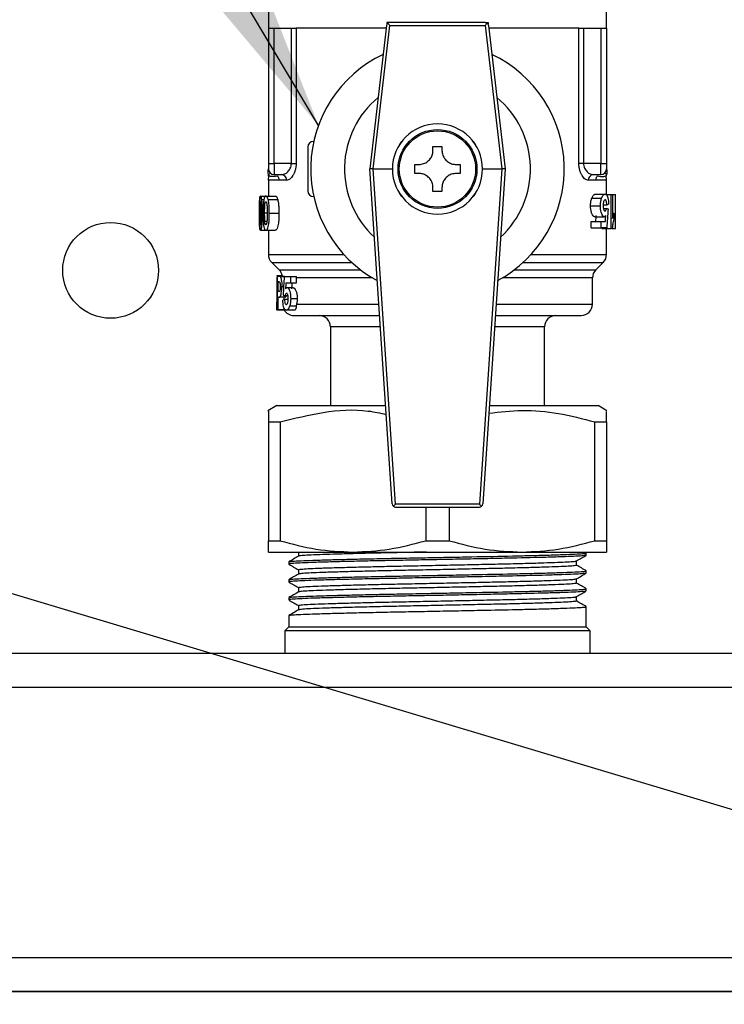
# Model space of a CAD drawing. Units: millimetres. Extents: x 10 to 416, y 10 to 287.
# Drawn here: x 347 to 360, y 230 to 248 of the extents above; entities that cross this region are included whole.
import ezdxf

# ---------------------------------------------------------------- set-up
doc = ezdxf.new("R2010")
doc.units = ezdxf.units.MM
doc.dimstyles.new('SLDDIMSTYLE1', dxfattribs={"dimtxt": 0.18, "dimasz": 3.556, "dimexe": 0, "dimexo": 0.0625, "dimgap": 0, "dimtad": 0, "dimtih": 1, "dimtoh": 1, "dimdec": 0, "dimrnd": 1e-09, "dimzin": 0, "dimdsep": 46, "dimtxsty": 'Standard', "dimsah": 1, "dimcen": 0.09, "dimadec": 0, "dimazin": 0, "dimtfac": 3.556, "dimtdec": 0, "dimtofl": 0, "dimtmove": 0, "dimatfit": 3, "dimfxl": 1, "dimfrac": 2, "dimtolj": 1, "dimtzin": 0, "dimarcsym": 0})

msp = doc.modelspace()

# ---------------------------------------------------------------- linework, layer by layer
at = {"color": 7, "linetype": 'Continuous', "lineweight": 25}
for p, q in [((351.5836, 248.0003), (351.5836, 247.7003)), ((357.5836, 247.7003), (357.5836, 248.0003)), ((351.5836, 247.7003), (351.5836, 245.3003)), ((351.5836, 247.7003), (351.6836, 247.7003)), ((351.6836, 245.3003), (351.6836, 247.7003)), ((351.6836, 247.7003), (351.9913, 247.7003)), ((351.9913, 245.3003), (351.9913, 247.7003)), ((351.9913, 247.7003), (352.0749, 247.7003)), ((352.0749, 247.7003), (352.0749, 245.3003)), ((353.6719, 247.7003), (352.0749, 247.7003)), ((353.6775, 247.7472), (353.3836, 245.2004)), ((353.4429, 245.2003), (353.7371, 247.7497)), ((353.6836, 247.8003), (353.6836, 247.7676)), ((353.7371, 247.8003), (353.6836, 247.8003)), ((355.4301, 247.8003), (353.7371, 247.8003)), ((353.7371, 247.7497), (355.4301, 247.7497)), ((355.4301, 247.8003), (355.4836, 247.8003)), ((355.4301, 247.7497), (355.7243, 245.2003)), ((355.4836, 247.8003), (355.4836, 247.7676)), ((355.4898, 247.7472), (355.7836, 245.2004)), ((357.0923, 247.7003), (355.4952, 247.7003)), ((357.0923, 245.3003), (357.0923, 247.7003)), ((357.0923, 247.7003), (357.1759, 247.7003)), ((357.1759, 247.7003), (357.1759, 245.3003)), ((357.1759, 247.7003), (357.4836, 247.7003)), ((357.4836, 247.7003), (357.4836, 245.3003)), ((357.4836, 247.7003), (357.5836, 247.7003)), ((357.5836, 247.7003), (357.5836, 245.3003)), ((352.2836, 245.5903), (352.2836, 244.8103)), ((352.3836, 245.6903), (352.3876, 245.6903)), ((353.9136, 245.6375), (353.951, 245.69)), ((354.5036, 245.6003), (354.6636, 245.6003)), ((354.5036, 245.5303), (354.5036, 245.6003)), ((354.6636, 245.6003), (354.6636, 245.5303)), ((355.2163, 245.69), (355.2536, 245.6375)), ((351.5836, 245.3003), (351.6836, 245.3003)), ((351.5836, 245.3003), (351.5836, 245.2003)), ((351.9913, 245.3003), (351.6836, 245.3003)), ((351.6836, 245.3003), (351.6836, 245.1003)), ((351.9913, 245.3003), (352.0749, 245.3003)), ((354.1836, 245.2803), (354.2536, 245.2803)), ((354.9136, 245.2803), (354.9836, 245.2803)), ((357.1759, 245.3003), (357.0923, 245.3003)), ((357.4836, 245.3003), (357.1759, 245.3003)), ((357.4836, 245.1003), (357.4836, 245.3003)), ((357.4836, 245.3003), (357.5836, 245.3003)), ((357.5836, 245.3003), (357.5836, 245.2003)), ((351.6836, 245.1003), (351.8178, 245.1003)), ((353.3836, 245.2004), (353.3836, 245.2003)), ((353.7799, 239.2564), (353.3836, 245.2003)), ((353.4431, 245.2003), (353.4429, 245.2003)), ((353.8398, 239.251), (353.4431, 245.2003)), ((353.4431, 245.2003), (353.7836, 245.2003)), ((354.2536, 245.1203), (354.1836, 245.1203)), ((354.9836, 245.1203), (354.9136, 245.1203)), ((355.7241, 245.2003), (355.3275, 239.251)), ((355.3836, 245.2003), (355.7241, 245.2003)), ((355.7836, 245.2003), (355.3874, 239.2564)), ((355.7243, 245.2003), (355.7241, 245.2003)), ((355.7836, 245.2003), (355.7836, 245.2004)), ((357.3495, 245.1003), (357.4836, 245.1003)), ((351.5836, 245.0003), (351.5836, 244.7192)), ((351.7772, 245.0003), (351.5836, 245.0003)), ((351.907, 245.0003), (351.7772, 245.0003)), ((354.5036, 244.8003), (354.5036, 244.8703)), ((354.6636, 244.8703), (354.6636, 244.8003)), ((357.3901, 245.0003), (357.2603, 245.0003)), ((357.5836, 245.0003), (357.3901, 245.0003)), ((357.5836, 244.7458), (357.5836, 245.0003)), ((351.4466, 244.7192), (351.5379, 244.7192)), ((351.5379, 244.7192), (351.7043, 244.7192)), ((352.3836, 244.7103), (352.3876, 244.7103)), ((353.951, 244.7107), (353.9136, 244.7632)), ((354.6636, 244.8003), (354.5036, 244.8003)), ((355.2536, 244.7632), (355.2163, 244.7107)), ((357.3864, 244.7535), (357.557, 244.7535)), ((357.572, 244.7458), (357.6642, 244.7458)), ((357.6642, 244.1458), (357.6642, 244.7458)), ((357.6642, 244.7458), (357.6883, 244.7458)), ((357.6883, 244.7458), (357.6883, 244.3186)), ((357.6883, 244.7458), (357.7424, 244.7458)), ((357.7424, 244.1458), (357.7424, 244.7458)), ((357.7424, 244.7458), (357.7436, 244.7458)), ((357.7436, 244.1458), (357.7436, 244.7458)), ((351.4663, 244.6583), (351.5034, 244.6583)), ((351.5791, 244.6583), (351.7479, 244.6583)), ((357.2999, 244.548), (357.4757, 244.548)), ((357.494, 244.6763), (357.3195, 244.6763)), ((357.5242, 244.5612), (357.59, 244.5612)), ((351.4575, 244.4151), (351.4379, 244.4151)), ((351.5614, 244.4151), (351.5168, 244.4151)), ((351.5991, 244.4163), (351.7691, 244.4163)), ((357.3743, 244.3535), (357.5456, 244.3535)), ((357.5277, 244.4996), (357.5847, 244.4996)), ((357.6883, 244.415), (357.7125, 244.415)), ((357.7125, 244.415), (357.7125, 244.2996)), ((351.4555, 244.2704), (351.4391, 244.2704)), ((351.5574, 244.2704), (351.52, 244.2704)), ((357.3106, 244.1535), (357.3106, 244.2689)), ((357.3106, 244.2689), (357.4857, 244.2689)), ((357.4857, 244.1535), (357.4857, 244.2689)), ((357.4857, 244.2689), (357.5639, 244.2689)), ((351.4466, 244.1115), (351.5379, 244.1115)), ((351.5379, 244.1115), (351.7043, 244.1115)), ((351.5836, 244.1115), (351.5836, 243.6832)), ((357.3106, 244.1535), (357.4857, 244.1535)), ((357.5949, 244.1535), (357.4857, 244.1535)), ((357.4998, 244.1458), (357.4998, 244.1535)), ((357.4998, 244.1458), (357.6642, 244.1458)), ((357.5836, 243.6832), (357.5836, 244.1458)), ((357.6839, 244.1458), (357.6642, 244.1458)), ((357.6839, 244.1458), (357.7424, 244.1458)), ((357.7424, 244.1458), (357.7436, 244.1458)), ((351.5836, 243.6832), (352.9221, 243.6832)), ((356.2452, 243.6832), (357.5836, 243.6832)), ((351.6422, 243.5418), (351.775, 243.4089)), ((351.6422, 243.5418), (353.0632, 243.5418)), ((356.104, 243.5418), (357.525, 243.5418)), ((357.3922, 243.4089), (357.525, 243.5418)), ((351.737, 243.308), (351.7338, 243.292)), ((351.737, 243.308), (351.8295, 243.308)), ((351.7443, 242.7003), (351.7443, 243.3003)), ((351.7443, 243.3003), (351.7675, 243.3003)), ((351.7675, 243.3003), (351.866, 243.3003)), ((351.775, 243.4089), (353.2223, 243.4089)), ((351.7933, 243.2912), (351.8644, 243.2912)), ((351.8645, 243.2927), (351.9742, 243.2927)), ((351.9742, 243.2927), (351.9742, 243.1773)), ((351.9742, 243.2927), (352.0821, 243.2927)), ((352.0839, 243.2675), (352.0821, 243.2927)), ((355.945, 243.4089), (357.3922, 243.4089)), ((351.7336, 243.2733), (351.7336, 243.1348)), ((351.7566, 243.2003), (351.7651, 243.2003)), ((351.7566, 243.0234), (351.7566, 243.2003)), ((351.8209, 243.1142), (351.8531, 243.1142)), ((351.8953, 243.1773), (351.9742, 243.1773)), ((351.9742, 243.1773), (352.0839, 243.1773)), ((352.0839, 243.1773), (352.0839, 243.2675)), ((353.4318, 243.2675), (352.0839, 243.2675)), ((357.3336, 243.2675), (355.7354, 243.2675)), ((357.3336, 242.8003), (357.3336, 243.2675)), ((351.7374, 242.9995), (351.7443, 242.9995)), ((351.7664, 243.0234), (351.7566, 243.0234)), ((351.9316, 242.9465), (351.8746, 242.9465)), ((352.0207, 243.0927), (351.9137, 243.0927)), ((351.7336, 242.8718), (351.7336, 242.7265)), ((351.7566, 242.9234), (351.7679, 242.9234)), ((351.7566, 242.7003), (351.7566, 242.9234)), ((351.8691, 242.9234), (351.7679, 242.9234)), ((351.7904, 242.9321), (351.8925, 242.9321)), ((351.8575, 242.9234), (351.8575, 242.88)), ((351.9351, 242.885), (351.8694, 242.885)), ((351.9658, 242.7698), (352.0776, 242.7698)), ((352.0946, 242.8982), (351.9845, 242.8982)), ((352.0838, 242.8003), (352.0776, 242.7698)), ((352.0838, 242.8003), (353.5436, 242.8003)), ((355.6236, 242.8003), (357.3336, 242.8003)), ((351.8651, 242.6927), (351.7369, 242.6927)), ((351.7443, 242.7003), (351.7566, 242.7003)), ((351.8845, 242.7003), (351.7566, 242.7003)), ((352.0424, 242.6927), (351.9022, 242.6927)), ((352.0336, 242.6003), (353.557, 242.6003)), ((352.6836, 242.4003), (352.6836, 241.0003)), ((353.5703, 242.4003), (352.6836, 242.4003)), ((356.4836, 242.4003), (355.597, 242.4003)), ((356.4836, 241.0003), (356.4836, 242.4003)), ((351.7336, 241.0003), (351.5758, 240.9092)), ((351.7336, 241.0003), (353.6636, 241.0003)), ((355.5036, 241.0003), (356.0086, 241.0003)), ((356.0086, 241.0003), (357.4336, 241.0003)), ((357.5915, 240.9092), (357.4336, 241.0003)), ((351.5836, 240.7117), (351.7925, 240.7117)), ((351.5836, 240.7117), (351.5836, 238.6024)), ((351.7925, 240.7117), (351.7925, 238.6024)), ((357.3747, 240.7117), (357.5836, 240.7117)), ((357.3747, 238.6024), (357.3747, 240.7117)), ((357.5836, 240.7117), (357.5836, 238.6024)), ((355.3275, 239.251), (353.8398, 239.251)), ((353.8398, 239.2003), (355.3275, 239.2003)), ((354.3747, 239.2003), (354.3747, 238.6024)), ((354.7925, 239.2003), (354.7925, 238.6024)), ((351.5836, 238.6024), (351.7925, 238.6024)), ((354.3747, 238.6024), (354.7925, 238.6024)), ((357.3747, 238.6024), (357.5836, 238.6024)), ((351.5836, 238.4003), (353.0836, 238.4003)), ((352.1155, 238.4047), (352.1155, 238.3259)), ((353.0836, 238.4003), (356.0836, 238.4003)), ((356.0836, 238.4003), (357.5836, 238.4003)), ((351.9436, 238.2257), (351.9436, 238.1861)), ((357.0518, 238.1656), (357.0518, 238.2447)), ((357.2236, 238.3853), (357.2166, 238.3894)), ((357.2236, 238.3448), (357.2236, 238.3845)), ((352.1155, 238.0872), (352.1155, 238.0084)), ((357.2236, 238.0273), (357.2236, 238.067)), ((351.9436, 237.9082), (351.9436, 237.8686)), ((357.0518, 237.8482), (357.0518, 237.9272)), ((352.1155, 237.7697), (352.1155, 237.6909)), ((357.2236, 237.7098), (357.2236, 237.7495)), ((351.9436, 237.5907), (351.9436, 237.5511)), ((357.0518, 237.5307), (357.0518, 237.6097)), ((352.1155, 237.4523), (352.1155, 237.3733)), ((357.2236, 237.0703), (357.2236, 237.432)), ((351.9436, 237.2732), (351.9436, 237.0703)), ((351.9436, 237.0703), (351.8736, 237.0003)), ((351.8736, 237.0003), (351.8736, 236.6003)), ((357.2936, 237.0003), (351.8736, 237.0003)), ((351.9436, 237.0703), (357.2236, 237.0703)), ((357.2936, 237.0003), (357.2236, 237.0703)), ((357.2936, 236.6003), (357.2936, 237.0003)), ((364.5836, 236.6003), (280.5836, 236.6003)), ((280.5836, 236.0003), (364.5836, 236.0003)), ((364.5836, 231.2003), (280.5836, 231.2003)), ((364.5836, 230.6003), (283.5836, 230.6003)), ((283.9836, 230.6003), (364.5836, 230.6003))]:
    msp.add_line(p, q, dxfattribs=at)
for centre, radius in [((354.5836, 245.2003), 0.7), ((354.5836, 245.2003), 0.6774), ((348.7836, 243.4003), 0.85)]:
    msp.add_circle(centre, radius, dxfattribs=at)
for centre, radius, start, end in [((353.7371, 247.7403), 0.06, 127.72275, 173.41806), ((353.7371, 247.7403), 0.06, 90, 127.72275), ((355.4301, 247.7403), 0.06, 52.27725, 90), ((355.4301, 247.7403), 0.06, 6.58194, 52.27725), ((354.5836, 245.2003), 2.25, 115.41122, 241.6631), ((354.5836, 245.2003), 2.25, 298.3369, 64.58878), ((354.5836, 245.2003), 1.65, 129.67761, 227.29013), ((354.5836, 245.2003), 1.65, 312.70987, 50.32239), ((354.5836, 245.2003), 0.8, 0, 180), ((352.3836, 245.5903), 0.1, 90, 180), ((351.6836, 245.2003), 0.1, 180, 270), ((351.812, 245.0054), 0.0951, 356.9257, 86.55388), ((354.5836, 245.2003), 0.8, 180, 0), ((357.3552, 245.0054), 0.0951, 93.44612, 183.0743), ((357.4836, 245.2003), 0.1, 270, 0), ((352.3836, 244.8103), 0.1, 180, 270), ((351.7836, 243.6832), 0.2, 180, 225), ((357.3836, 243.6832), 0.2, 315, 0), ((351.6336, 243.2675), 0.2, 9.45155, 45), ((357.5336, 243.2675), 0.2, 135, 180), ((357.1336, 242.8003), 0.2, 270, 0), ((352.0336, 242.8003), 0.2, 210, 270), ((352.4836, 242.4003), 0.2, 0, 90), ((356.6836, 242.4003), 0.2, 90, 180), ((353.8398, 239.2603), 0.06, 183.81407, 231.10893), ((353.8398, 239.2603), 0.06, 231.10893, 270), ((355.3275, 239.2603), 0.06, 270, 308.89107), ((355.3275, 239.2603), 0.06, 308.89107, 356.18593)]:
    msp.add_arc(centre, radius, start, end, dxfattribs=at)
for centre, major_axis, ratio, start_param, end_param in [((353.7371, 247.7403), (-0.0533, 0.0599), 0.0781893, 4.7998949, 5.5552254), ((355.4301, 247.7403), (0.0533, 0.0599), 0.0781893, 0.7279599, 1.4832904), ((354.5836, 244.6875), (3.16, 0), 0.1298077, 5.9700471, 6.003139), ((354.5836, 249.0448), (0, 13.6378), 0.2199776, 4.3546086, 4.3629791), ((354.5836, 249.0448), (0, 14.3651), 0.2199776, 4.3734734, 4.3813671), ((354.5836, 244.3603), (3.16, 0), 0.1408115, 0.2851159, 0.3185001), ((354.5836, 248.7474), (0, 15.1526), 0.2085445, 4.404364, 4.427273), ((354.5836, 239.1983), (0, 13.6661), 0.2085445, 1.2665281, 1.2918908), ((354.5836, 238.875), (0, 12.9559), 0.2199776, 1.232301, 1.2410508), ((354.5836, 238.875), (0, 12.5013), 0.2199776, 1.2194701, 1.2285787), ((354.5836, 243.0712), (2.85, 0), 0.1408115, 3.4204982, 3.4574636), ((354.5836, 242.7721), (2.85, 0), 0.1298077, 2.8316613, 2.8682977), ((353.8398, 239.2603), (0.056, 0.0598), 0.0785295, 3.8937067, 4.6286461), ((355.3275, 239.2603), (-0.056, 0.0598), 0.0785295, 1.6545392, 2.3894786)]:
    msp.add_ellipse(centre, major_axis=major_axis, ratio=ratio, start_param=start_param, end_param=end_param, dxfattribs=at)
for points, knots in [([(354.2536, 245.2803), (354.2822, 245.2832), (354.3385, 245.2887), (354.4134, 245.3323), (354.4676, 245.3935), (354.4985, 245.4623), (354.502, 245.5088), (354.5036, 245.5303)], [0, 0, 0, 0, 0.2212553, 0.4372005, 0.6379209, 0.8321934, 1, 1, 1, 1]), ([(354.6636, 245.5303), (354.6664, 245.5018), (354.672, 245.4454), (354.7155, 245.3706), (354.7768, 245.3164), (354.8455, 245.2855), (354.8921, 245.282), (354.9136, 245.2803)], [0, 0, 0, 0, 0.2212553, 0.4372005, 0.6379209, 0.8321934, 1, 1, 1, 1]), ([(351.8178, 245.1003), (351.8183, 245.1004), (351.8234, 245.1004), (351.8421, 245.1017), (351.879, 245.1125), (351.921, 245.1408), (351.9534, 245.1789), (351.9739, 245.2145), (351.9883, 245.2551), (351.9904, 245.2856), (351.9913, 245.3003)], [0, 0, 0, 0, 0.0069773, 0.0695274, 0.2497709, 0.4988195, 0.6332777, 0.7496473, 0.8792498, 1, 1, 1, 1]), ([(352.0749, 245.3003), (352.0742, 245.2796), (352.0726, 245.2378), (352.0601, 245.1793), (352.042, 245.1264), (352.0113, 245.0675), (351.9645, 245.0129), (351.9262, 245.0045), (351.907, 245.0003)], [0, 0, 0, 0, 0.1249008, 0.2516632, 0.3748718, 0.5015668, 0.7506963, 1, 1, 1, 1]), ([(357.2603, 245.0003), (357.2411, 245.0045), (357.2027, 245.013), (357.1559, 245.0677), (357.1251, 245.1267), (357.107, 245.1796), (357.0946, 245.2381), (357.0931, 245.2797), (357.0923, 245.3003)], [0, 0, 0, 0, 0.249322, 0.4989205, 0.6259172, 0.749485, 0.8756413, 1, 1, 1, 1]), ([(357.1759, 245.3003), (357.1769, 245.2857), (357.1789, 245.2552), (357.1933, 245.2147), (357.2138, 245.1791), (357.2461, 245.141), (357.2882, 245.1125), (357.3241, 245.102), (357.3423, 245.1005), (357.3472, 245.1004), (357.3488, 245.1003), (357.3493, 245.1003), (357.3495, 245.1003)], [0, 0, 0, 0, 0.120559, 0.2499659, 0.3660465, 0.5001955, 0.7499528, 0.9306795, 0.9793013, 0.9931417, 0.9974436, 1, 1, 1, 1]), ([(351.584, 245.0997), (351.5822, 245.1192), (351.5789, 245.1528), (351.5822, 245.1863), (351.5836, 245.2003)], [0, 0, 0, 0, 0.5805274, 1, 1, 1, 1]), ([(351.5836, 245.0003), (351.586, 245.0184), (351.5904, 245.0516), (351.586, 245.0847), (351.584, 245.0997)], [0, 0, 0, 0, 0.5451881, 1, 1, 1, 1]), ([(351.6125, 245.1301), (351.6106, 245.1262), (351.6071, 245.1194), (351.5911, 245.1057), (351.584, 245.0997)], [0, 0, 0, 0, 0.559958, 1, 1, 1, 1]), ([(351.7484, 245.0707), (351.6963, 245.066), (351.6036, 245.0577), (351.59, 245.0869), (351.584, 245.0997)], [0, 0, 0, 0, 0.56095, 1, 1, 1, 1]), ([(351.7772, 245.0003), (351.7764, 245.0093), (351.7749, 245.0258), (351.765, 245.0503), (351.7543, 245.0634), (351.7484, 245.0707)], [0, 0, 0, 0, 0.3462904, 0.6349127, 1, 1, 1, 1]), ([(353.4429, 245.2003), (353.4363, 245.2004), (353.4229, 245.2006), (353.4052, 245.2008), (353.3919, 245.2009), (353.3847, 245.2008), (353.3839, 245.2005), (353.3836, 245.2004)], [0, 0, 0, 0, 0.2139337, 0.4279139, 0.641053, 0.8551594, 1, 1, 1, 1]), ([(354.5036, 244.8703), (354.5008, 244.8989), (354.4953, 244.9553), (354.4517, 245.0301), (354.3904, 245.0843), (354.3217, 245.1152), (354.2752, 245.1187), (354.2536, 245.1203)], [0, 0, 0, 0, 0.2212553, 0.4372005, 0.6379209, 0.8321934, 1, 1, 1, 1]), ([(354.9136, 245.1203), (354.8851, 245.1175), (354.8287, 245.112), (354.7539, 245.0684), (354.6996, 245.0072), (354.6687, 244.9384), (354.6652, 244.8919), (354.6636, 244.8703)], [0, 0, 0, 0, 0.2212553, 0.4372005, 0.6379209, 0.8321934, 1, 1, 1, 1]), ([(355.7836, 245.2004), (355.7829, 245.2005), (355.7816, 245.2009), (355.7711, 245.2009), (355.7558, 245.2007), (355.7393, 245.2005), (355.7285, 245.2004), (355.7243, 245.2003)], [0, 0, 0, 0, 0.2181619, 0.4364117, 0.6523541, 0.8659398, 1, 1, 1, 1]), ([(357.4189, 245.0707), (357.4129, 245.0634), (357.4022, 245.0503), (357.3923, 245.0258), (357.3909, 245.0093), (357.3901, 245.0003)], [0, 0, 0, 0, 0.3650873, 0.6537096, 1, 1, 1, 1]), ([(357.5832, 245.0997), (357.5724, 245.0816), (357.553, 245.0492), (357.46, 245.0641), (357.4189, 245.0707)], [0, 0, 0, 0, 0.55815158, 1, 1, 1, 1]), ([(357.5832, 245.0997), (357.5739, 245.1079), (357.5574, 245.1224), (357.5556, 245.1277), (357.5548, 245.1301)], [0, 0, 0, 0, 0.56100602, 1, 1, 1, 1]), ([(357.5836, 245.0003), (357.5812, 245.0184), (357.5769, 245.0516), (357.5812, 245.0847), (357.5832, 245.0997)], [0, 0, 0, 0, 0.5451881, 1, 1, 1, 1]), ([(357.5836, 245.2003), (357.5859, 245.182), (357.59, 245.1484), (357.5853, 245.1149), (357.5832, 245.0997)], [0, 0, 0, 0, 0.5463347, 1, 1, 1, 1]), ([(351.4285, 244.6583), (351.4292, 244.672), (351.4308, 244.6995), (351.4346, 244.7169), (351.4377, 244.7186), (351.439, 244.7192)], [0, 0, 0, 0, 0.3674421, 0.7371003, 1, 1, 1, 1]), ([(351.4466, 244.7192), (351.4439, 244.7173), (351.4392, 244.7139), (351.4351, 244.6868), (351.4336, 244.6657), (351.433, 244.6576)], [0, 0, 0, 0, 0.4543236, 0.789359, 1, 1, 1, 1]), ([(351.4663, 244.6583), (351.4641, 244.6721), (351.4597, 244.6998), (351.4524, 244.717), (351.4483, 244.7186), (351.4466, 244.7192)], [0, 0, 0, 0, 0.3702324, 0.7426058, 1, 1, 1, 1]), ([(351.5379, 244.7192), (351.5318, 244.7174), (351.5209, 244.7143), (351.5096, 244.6877), (351.5051, 244.6661), (351.5033, 244.6576)], [0, 0, 0, 0, 0.44428386, 0.78166043, 1, 1, 1, 1]), ([(351.5791, 244.6583), (351.5738, 244.6744), (351.564, 244.7042), (351.5487, 244.7178), (351.5407, 244.7189), (351.5379, 244.7192)], [0, 0, 0, 0, 0.4355844, 0.8107592, 1, 1, 1, 1]), ([(351.7043, 244.7192), (351.7109, 244.7175), (351.7229, 244.7145), (351.7383, 244.6892), (351.7451, 244.6671), (351.7479, 244.6583)], [0, 0, 0, 0, 0.4298376, 0.7727506, 1, 1, 1, 1]), ([(357.3195, 244.6763), (357.3278, 244.6961), (357.3438, 244.7343), (357.3688, 244.7519), (357.3823, 244.7531), (357.3864, 244.7535)], [0, 0, 0, 0, 0.4285155, 0.8252343, 1, 1, 1, 1]), ([(357.494, 244.6763), (357.5019, 244.6963), (357.5169, 244.7344), (357.5406, 244.7519), (357.5532, 244.7531), (357.557, 244.7535)], [0, 0, 0, 0, 0.43150863, 0.82701746, 1, 1, 1, 1]), ([(357.557, 244.7535), (357.5666, 244.7513), (357.5831, 244.7474), (357.6017, 244.7106), (357.6134, 244.6627), (357.6188, 244.6142), (357.6201, 244.5838), (357.6205, 244.5742)], [0, 0, 0, 0, 0.28587079, 0.49023837, 0.69439528, 0.9024969, 1, 1, 1, 1]), ([(351.4257, 244.4163), (351.4258, 244.4438), (351.4258, 244.4951), (351.4262, 244.5795), (351.4276, 244.6294), (351.4285, 244.6583)], [0, 0, 0, 0, 0.3265389, 0.6099221, 1, 1, 1, 1]), ([(351.433, 244.6576), (351.432, 244.6331), (351.43, 244.5878), (351.4292, 244.5035), (351.4291, 244.4474), (351.429, 244.4151)], [0, 0, 0, 0, 0.3344024, 0.6170227, 1, 1, 1, 1]), ([(351.4379, 244.4151), (351.4379, 244.4504), (351.4379, 244.5037), (351.4391, 244.5644), (351.4406, 244.5936), (351.4421, 244.6085), (351.4442, 244.6174), (351.4458, 244.6186), (351.4466, 244.6192)], [0, 0, 0, 0, 0.4343898, 0.65556, 0.7563667, 0.8325907, 0.9086272, 1, 1, 1, 1]), ([(351.4466, 244.6192), (351.4478, 244.6183), (351.4497, 244.6166), (351.4524, 244.6045), (351.4544, 244.5859), (351.4552, 244.5699), (351.4556, 244.5603)], [0, 0, 0, 0, 0.2809822, 0.4860504, 0.6916062, 1, 1, 1, 1]), ([(351.4556, 244.5603), (351.456, 244.5484), (351.4568, 244.5246), (351.4574, 244.4759), (351.4575, 244.4394), (351.4575, 244.4151)], [0, 0, 0, 0, 0.2508459, 0.5012825, 1, 1, 1, 1]), ([(351.4767, 244.4163), (351.4766, 244.4456), (351.4763, 244.4978), (351.4738, 244.5821), (351.469, 244.6303), (351.4663, 244.6583)], [0, 0, 0, 0, 0.3468769, 0.619716, 1, 1, 1, 1]), ([(351.5033, 244.6576), (351.4999, 244.631), (351.4935, 244.5813), (351.4909, 244.4963), (351.4906, 244.4424), (351.4904, 244.4151)], [0, 0, 0, 0, 0.3609071, 0.6768084, 1, 1, 1, 1]), ([(351.5168, 244.4151), (351.5168, 244.4505), (351.5168, 244.5038), (351.5199, 244.5646), (351.5237, 244.5939), (351.5275, 244.6087), (351.5323, 244.6174), (351.5359, 244.6186), (351.5379, 244.6192)], [0, 0, 0, 0, 0.4316384, 0.652438, 0.7536266, 0.8307, 0.9075095, 1, 1, 1, 1]), ([(351.5379, 244.6192), (351.5404, 244.6183), (351.5448, 244.6167), (351.5505, 244.605), (351.5549, 244.5862), (351.5566, 244.57), (351.5576, 244.5603)], [0, 0, 0, 0, 0.2757691, 0.4845523, 0.6940667, 1, 1, 1, 1]), ([(351.5576, 244.5603), (351.5584, 244.5484), (351.56, 244.5246), (351.5612, 244.476), (351.5613, 244.4395), (351.5614, 244.4151)], [0, 0, 0, 0, 0.250767, 0.5011034, 1, 1, 1, 1]), ([(351.5991, 244.4163), (351.5988, 244.4483), (351.5981, 244.5125), (351.5921, 244.5975), (351.5827, 244.6413), (351.5791, 244.6583)], [0, 0, 0, 0, 0.3786769, 0.7596076, 1, 1, 1, 1]), ([(351.7479, 244.6583), (351.7536, 244.6299), (351.7637, 244.5793), (351.7683, 244.4943), (351.7688, 244.4425), (351.7691, 244.4163)], [0, 0, 0, 0, 0.38712282, 0.6899578, 1, 1, 1, 1]), ([(357.2999, 244.548), (357.3002, 244.5595), (357.3008, 244.5928), (357.3077, 244.6379), (357.3163, 244.6659), (357.3195, 244.6763)], [0, 0, 0, 0, 0.2481791, 0.7193822, 1, 1, 1, 1]), ([(357.3743, 244.3535), (357.3645, 244.3563), (357.3462, 244.3616), (357.3226, 244.4035), (357.3066, 244.4559), (357.3006, 244.5068), (357.3001, 244.5375), (357.2999, 244.548)], [0, 0, 0, 0, 0.2561563, 0.4841505, 0.6932031, 0.8958717, 1, 1, 1, 1]), ([(357.4757, 244.548), (357.4759, 244.5595), (357.4765, 244.593), (357.483, 244.6381), (357.4911, 244.6661), (357.494, 244.6763)], [0, 0, 0, 0, 0.24854733, 0.72435587, 1, 1, 1, 1]), ([(357.5456, 244.3535), (357.5364, 244.3563), (357.5191, 244.3617), (357.497, 244.4036), (357.482, 244.4556), (357.4763, 244.5065), (357.4758, 244.5374), (357.4757, 244.548)], [0, 0, 0, 0, 0.2574088, 0.4828616, 0.6904101, 0.8938108, 1, 1, 1, 1]), ([(357.5587, 244.6535), (357.5545, 244.6525), (357.5465, 244.6507), (357.5362, 244.634), (357.5287, 244.6122), (357.5244, 244.5835), (357.524, 244.5624), (357.5238, 244.5505)], [0, 0, 0, 0, 0.2284934, 0.4355255, 0.6077517, 0.7799774, 1, 1, 1, 1]), ([(357.5238, 244.5505), (357.5241, 244.5364), (357.5246, 244.5135), (357.5299, 244.4846), (357.537, 244.4669), (357.5459, 244.4553), (357.5522, 244.4541), (357.5557, 244.4535)], [0, 0, 0, 0, 0.2798041, 0.4548693, 0.6311012, 0.7997315, 1, 1, 1, 1]), ([(357.59, 244.5612), (357.5888, 244.5773), (357.587, 244.6043), (357.5787, 244.6334), (357.5695, 244.6505), (357.5623, 244.6525), (357.5587, 244.6535)], [0, 0, 0, 0, 0.3326376, 0.5585906, 0.7846493, 1, 1, 1, 1]), ([(351.439, 244.1115), (351.4367, 244.1141), (351.4322, 244.1189), (351.4286, 244.1609), (351.4265, 244.2253), (351.4258, 244.3133), (351.4258, 244.3817), (351.4257, 244.4163)], [0, 0, 0, 0, 0.1870979, 0.355539, 0.4984429, 0.7457869, 1, 1, 1, 1]), ([(351.429, 244.4151), (351.4291, 244.3873), (351.4291, 244.3356), (351.43, 244.2558), (351.4313, 244.2014), (351.4329, 244.1753), (351.4331, 244.1725)], [0, 0, 0, 0, 0.3283998, 0.6105308, 0.9572587, 1, 1, 1, 1]), ([(351.4391, 244.2704), (351.4389, 244.2823), (351.4384, 244.3061), (351.438, 244.3546), (351.4379, 244.3909), (351.4379, 244.4151)], [0, 0, 0, 0, 0.25082445, 0.50126932, 1, 1, 1, 1]), ([(351.4466, 244.1115), (351.4499, 244.1141), (351.4563, 244.1189), (351.4654, 244.1608), (351.4727, 244.2254), (351.4762, 244.3135), (351.4766, 244.3817), (351.4767, 244.4163)], [0, 0, 0, 0, 0.1865046, 0.3566803, 0.5011946, 0.7465273, 1, 1, 1, 1]), ([(351.4575, 244.4151), (351.4575, 244.3928), (351.4574, 244.3475), (351.4567, 244.2915), (351.4548, 244.2526), (351.453, 244.2307), (351.4507, 244.2181), (351.4485, 244.2123), (351.4472, 244.2118), (351.4466, 244.2115)], [0, 0, 0, 0, 0.2760768, 0.5589258, 0.6855021, 0.7833046, 0.864233, 0.9445844, 1, 1, 1, 1]), ([(351.4904, 244.4151), (351.4905, 244.3862), (351.4908, 244.3345), (351.4938, 244.2548), (351.4983, 244.2015), (351.5029, 244.1755), (351.5034, 244.1725)], [0, 0, 0, 0, 0.3411058, 0.6088784, 0.9551952, 1, 1, 1, 1]), ([(351.52, 244.2704), (351.5193, 244.2823), (351.5179, 244.306), (351.517, 244.3545), (351.5168, 244.3909), (351.5168, 244.4151)], [0, 0, 0, 0, 0.2507646, 0.5011331, 1, 1, 1, 1]), ([(351.5379, 244.1115), (351.545, 244.1139), (351.5577, 244.118), (351.5752, 244.1549), (351.5891, 244.2095), (351.5979, 244.3003), (351.5987, 244.3724), (351.5991, 244.4163)], [0, 0, 0, 0, 0.1838215, 0.3323188, 0.4804897, 0.6836999, 1, 1, 1, 1]), ([(351.5614, 244.4151), (351.5614, 244.3928), (351.5612, 244.3466), (351.5598, 244.2897), (351.5555, 244.2508), (351.5516, 244.2287), (351.5462, 244.2165), (351.5414, 244.2121), (351.5388, 244.2117), (351.5379, 244.2115)], [0, 0, 0, 0, 0.2741783, 0.5670081, 0.6892654, 0.7835017, 0.8790634, 0.9617402, 1, 1, 1, 1]), ([(351.7691, 244.4163), (351.7687, 244.3824), (351.768, 244.3143), (351.7612, 244.2261), (351.7468, 244.1638), (351.7307, 244.1274), (351.7157, 244.1129), (351.707, 244.1119), (351.7043, 244.1115)], [0, 0, 0, 0, 0.2443535, 0.490564, 0.6354304, 0.7797869, 0.9312408, 1, 1, 1, 1]), ([(357.5721, 244.376), (357.569, 244.371), (357.5634, 244.3622), (357.5544, 244.3549), (357.5486, 244.354), (357.5456, 244.3535)], [0, 0, 0, 0, 0.3868453, 0.688986, 1, 1, 1, 1]), ([(357.5557, 244.4535), (357.5601, 244.455), (357.5687, 244.4578), (357.5782, 244.4774), (357.5828, 244.4931), (357.5847, 244.4996)], [0, 0, 0, 0, 0.3770187, 0.7408151, 1, 1, 1, 1]), ([(357.6883, 244.3186), (357.6914, 244.3348), (357.6969, 244.3631), (357.7053, 244.3944), (357.71, 244.4081), (357.7125, 244.415)], [0, 0, 0, 0, 0.3974906, 0.6958679, 1, 1, 1, 1]), ([(351.4331, 244.1725), (351.4341, 244.1588), (351.4363, 244.1315), (351.4412, 244.1139), (351.445, 244.1122), (351.4466, 244.1115)], [0, 0, 0, 0, 0.3650126, 0.7320605, 1, 1, 1, 1]), ([(351.4466, 244.2115), (351.4456, 244.2125), (351.4437, 244.2142), (351.4415, 244.2263), (351.44, 244.2451), (351.4395, 244.261), (351.4391, 244.2704)], [0, 0, 0, 0, 0.2804019, 0.4877276, 0.6958346, 1, 1, 1, 1]), ([(351.5034, 244.1725), (351.5065, 244.1588), (351.5128, 244.1313), (351.5254, 244.1139), (351.5342, 244.1122), (351.5379, 244.1115)], [0, 0, 0, 0, 0.3638213, 0.7293674, 1, 1, 1, 1]), ([(351.5379, 244.2115), (351.5355, 244.2125), (351.5313, 244.2141), (351.526, 244.2259), (351.5222, 244.2448), (351.5208, 244.2609), (351.52, 244.2704)], [0, 0, 0, 0, 0.2756889, 0.485854, 0.6970474, 1, 1, 1, 1]), ([(357.7125, 244.2996), (357.7073, 244.2828), (357.6996, 244.2571), (357.689, 244.2022), (357.6856, 244.165), (357.6839, 244.1458)], [0, 0, 0, 0, 0.48223, 0.7317421, 1, 1, 1, 1]), ([(351.7675, 243.3003), (351.7709, 243.3001), (351.7765, 243.2998), (351.7854, 243.298), (351.7907, 243.2935), (351.7933, 243.2912)], [0, 0, 0, 0, 0.4415253, 0.7199089, 1, 1, 1, 1]), ([(351.7933, 243.2912), (351.7969, 243.2848), (351.804, 243.2721), (351.8133, 243.2315), (351.82, 243.1775), (351.8206, 243.1359), (351.8209, 243.1142)], [0, 0, 0, 0, 0.2330778, 0.4661512, 0.7210621, 1, 1, 1, 1]), ([(351.7336, 243.1348), (351.7336, 243.133), (351.7336, 243.1143), (351.7338, 243.067), (351.7338, 243.0239), (351.7338, 243.0024)], [0, 0, 0, 0, 0.05090444, 0.52537939, 1, 1, 1, 1]), ([(351.7339, 243.2733), (351.7338, 243.2665), (351.7338, 243.2472), (351.7354, 243.1885), (351.737, 243.1016), (351.7373, 243.0363), (351.7374, 242.9995)], [0, 0, 0, 0, 0.1439842, 0.4074804, 0.6669703, 1, 1, 1, 1]), ([(351.7651, 243.2003), (351.7675, 243.2002), (351.771, 243.2001), (351.7762, 243.1989), (351.7789, 243.1971), (351.7803, 243.1961)], [0, 0, 0, 0, 0.499231, 0.7492868, 1, 1, 1, 1]), ([(351.7942, 243.1124), (351.794, 243.1019), (351.7936, 243.0808), (351.7902, 243.0547), (351.7857, 243.0368), (351.7771, 243.0225), (351.771, 243.023), (351.7664, 243.0234)], [0, 0, 0, 0, 0.1527343, 0.3069631, 0.4375521, 0.5789332, 1, 1, 1, 1]), ([(351.7803, 243.1961), (351.7824, 243.1929), (351.7863, 243.187), (351.791, 243.1657), (351.7938, 243.1402), (351.7941, 243.1214), (351.7942, 243.1124)], [0, 0, 0, 0, 0.297163, 0.5355347, 0.7756381, 1, 1, 1, 1]), ([(351.7904, 242.9321), (351.7949, 242.9397), (351.8031, 242.9535), (351.8132, 242.9973), (351.82, 243.051), (351.8206, 243.092), (351.8209, 243.1142)], [0, 0, 0, 0, 0.2784677, 0.506059, 0.7330153, 1, 1, 1, 1]), ([(351.7369, 242.6927), (351.7356, 242.6954), (351.7332, 242.7003), (351.7338, 242.7473), (351.7354, 242.8113), (351.7371, 242.8981), (351.7373, 242.9629), (351.7374, 242.9995)], [0, 0, 0, 0, 0.2317859, 0.4106856, 0.5895486, 0.7680455, 1, 1, 1, 1]), ([(351.7338, 243.0024), (351.7337, 242.9659), (351.7337, 242.9192), (351.7337, 242.8803), (351.7337, 242.8718)], [0, 0, 0, 0, 0.7804483, 1, 1, 1, 1]), ([(351.9035, 242.9927), (351.8992, 242.9912), (351.8905, 242.9883), (351.881, 242.9687), (351.8765, 242.953), (351.8746, 242.9465)], [0, 0, 0, 0, 0.3771199, 0.740824, 1, 1, 1, 1]), ([(351.9137, 243.0927), (351.9104, 243.0921), (351.904, 243.091), (351.895, 243.083), (351.8898, 243.0745), (351.8872, 243.0702)], [0, 0, 0, 0, 0.3444831, 0.6674428, 1, 1, 1, 1]), ([(351.9002, 242.9465), (351.8984, 242.9421), (351.8959, 242.9359), (351.8933, 242.9329), (351.8925, 242.9321)], [0, 0, 0, 0, 0.707209, 1, 1, 1, 1]), ([(351.9356, 242.8957), (351.9353, 242.9098), (351.9348, 242.9328), (351.9294, 242.9616), (351.9223, 242.9791), (351.9133, 242.9909), (351.907, 242.9921), (351.9035, 242.9927)], [0, 0, 0, 0, 0.2812084, 0.455216, 0.6303359, 0.8017206, 1, 1, 1, 1]), ([(351.9845, 242.8982), (351.9837, 242.9238), (351.9821, 242.9695), (351.9682, 243.0272), (351.9501, 243.0684), (351.9306, 243.0902), (351.9183, 243.092), (351.9137, 243.0927)], [0, 0, 0, 0, 0.2533447, 0.453544, 0.6531857, 0.8682532, 1, 1, 1, 1]), ([(352.0207, 243.0927), (352.0302, 243.09), (352.0482, 243.0849), (352.0716, 243.0433), (352.0877, 242.9912), (352.0939, 242.9398), (352.0944, 242.9088), (352.0946, 242.8982)], [0, 0, 0, 0, 0.2540344, 0.4791318, 0.6906588, 0.8941216, 1, 1, 1, 1]), ([(351.7679, 242.9234), (351.7713, 242.9237), (351.7764, 242.924), (351.7842, 242.9271), (351.7884, 242.9304), (351.7904, 242.9321)], [0, 0, 0, 0, 0.4983008, 0.7487056, 1, 1, 1, 1]), ([(351.9022, 242.6927), (351.893, 242.6947), (351.877, 242.6982), (351.8587, 242.733), (351.8468, 242.7805), (351.8412, 242.8298), (351.8399, 242.8612), (351.8394, 242.872)], [0, 0, 0, 0, 0.27349501, 0.47813143, 0.68275088, 0.89154795, 1, 1, 1, 1]), ([(351.8925, 242.9321), (351.8883, 242.9292), (351.882, 242.9249), (351.8744, 242.9237), (351.8709, 242.9235), (351.8691, 242.9234)], [0, 0, 0, 0, 0.4973172, 0.7485404, 1, 1, 1, 1]), ([(351.8694, 242.885), (351.8705, 242.8689), (351.8724, 242.8416), (351.8807, 242.8124), (351.8899, 242.7954), (351.8971, 242.7935), (351.9005, 242.7927)], [0, 0, 0, 0, 0.3322898, 0.5627777, 0.7935547, 1, 1, 1, 1]), ([(351.9005, 242.7927), (351.9049, 242.7938), (351.913, 242.7958), (351.9233, 242.8123), (351.9304, 242.8333), (351.9349, 242.8617), (351.9354, 242.8831), (351.9356, 242.8957)], [0, 0, 0, 0, 0.2398507, 0.4379719, 0.6033084, 0.7683252, 1, 1, 1, 1]), ([(351.9022, 242.6927), (351.9125, 242.6951), (351.9305, 242.6995), (351.9527, 242.7333), (351.9622, 242.7598), (351.9658, 242.7698)], [0, 0, 0, 0, 0.4495837, 0.7923991, 1, 1, 1, 1]), ([(351.9658, 242.7698), (351.9708, 242.788), (351.9785, 242.8161), (351.9838, 242.8613), (351.9843, 242.8858), (351.9845, 242.8982)], [0, 0, 0, 0, 0.4727619, 0.7317862, 1, 1, 1, 1]), ([(352.0776, 242.7698), (352.0753, 242.7526), (352.0707, 242.718), (352.0612, 242.6952), (352.0479, 242.6934), (352.0424, 242.6927)], [0, 0, 0, 0, 0.3677082, 0.738825, 1, 1, 1, 1]), ([(352.0946, 242.8982), (352.0938, 242.876), (352.0926, 242.8417), (352.0861, 242.8112), (352.0838, 242.8003)], [0, 0, 0, 0, 0.6450522, 1, 1, 1, 1]), ([(355.6103, 242.6003), (355.6485, 242.6003), (355.8298, 242.6003), (356.1362, 242.6003), (356.5262, 242.6003), (356.7633, 242.6003), (356.8898, 242.6003), (356.9397, 242.6003), (356.9842, 242.6003), (357.0231, 242.6003), (357.0456, 242.6003), (357.0594, 242.6003), (357.0772, 242.6003), (357.1, 242.6003), (357.12, 242.6003), (357.1315, 242.6003), (357.1329, 242.6003), (357.1336, 242.6003)], [0, 0, 0, 0, 0.0415158, 0.1971743, 0.3719426, 0.5754237, 0.617242, 0.6590604, 0.7008728, 0.7426784, 0.7844825, 0.7863524, 0.8003287, 0.8610493, 0.9057258, 0.9528635, 1, 1, 1, 1]), ([(351.5836, 240.8956), (351.5836, 240.9006), (351.5836, 240.9244), (351.5836, 240.8057), (351.5836, 240.7117)], [0, 0, 0, 0, 0.2078113, 1, 1, 1, 1]), ([(351.7925, 240.7117), (352.0462, 240.7747), (352.5594, 240.9022), (353.2003, 240.9469), (353.568, 240.8671), (353.674, 240.844)], [0, 0, 0, 0, 0.4100907, 0.829769, 1, 1, 1, 1]), ([(355.4946, 240.8649), (355.6907, 240.8876), (356.1018, 240.9352), (356.7358, 240.8784), (357.1605, 240.7676), (357.3747, 240.7117)], [0, 0, 0, 0, 0.3114563, 0.6527666, 1, 1, 1, 1]), ([(357.5836, 240.7117), (357.5836, 240.7815), (357.5836, 240.8984), (357.5836, 240.8964), (357.5836, 240.8956)], [0, 0, 0, 0, 0.5968696, 1, 1, 1, 1]), ([(351.5836, 238.4003), (351.5836, 238.4101), (351.5836, 238.4298), (351.5836, 238.5446), (351.5836, 238.6024)], [0, 0, 0, 0, 0.4956988, 1, 1, 1, 1]), ([(351.7925, 238.6024), (352.0033, 238.5454), (352.4281, 238.4305), (352.864, 238.4104), (353.0836, 238.4003)], [0, 0, 0, 0, 0.4962821, 1, 1, 1, 1]), ([(353.0836, 238.4003), (353.2997, 238.4101), (353.7356, 238.4298), (354.1605, 238.5446), (354.3747, 238.6024)], [0, 0, 0, 0, 0.4956988, 1, 1, 1, 1]), ([(354.7925, 238.6024), (355.0033, 238.5454), (355.4281, 238.4305), (355.864, 238.4104), (356.0836, 238.4003)], [0, 0, 0, 0, 0.4962821, 1, 1, 1, 1]), ([(356.0836, 238.4003), (356.2997, 238.4101), (356.7356, 238.4298), (357.1605, 238.5446), (357.3747, 238.6024)], [0, 0, 0, 0, 0.4956988, 1, 1, 1, 1]), ([(357.5836, 238.6024), (357.5836, 238.5454), (357.5836, 238.4305), (357.5836, 238.4104), (357.5836, 238.4003)], [0, 0, 0, 0, 0.4962821, 1, 1, 1, 1]), ([(354.3911, 238.4003), (354.3171, 238.3988), (354.1064, 238.3945), (353.7653, 238.3877), (353.3852, 238.3792), (353.0363, 238.3704), (352.734, 238.3617), (352.4822, 238.3532), (352.2902, 238.3452), (352.1692, 238.3364), (352.114, 238.3303), (352.1195, 238.3272), (352.12, 238.3269)], [0, 0, 0, 0, 0.0619635, 0.176315, 0.2939829, 0.4083322, 0.5259974, 0.6403501, 0.7580194, 0.8723686, 0.9900337, 1, 1, 1, 1]), ([(352.1172, 238.3269), (352.0884, 238.3102), (352.0308, 238.2769), (351.9731, 238.2436), (351.9443, 238.227)], [0, 0, 0, 0, 0.499994, 1, 1, 1, 1]), ([(357.2148, 238.3425), (357.2154, 238.3419), (357.2189, 238.3385), (357.1517, 238.3324), (357.0126, 238.3243), (356.7961, 238.3155), (356.4543, 238.3046), (356.0196, 238.2943), (355.5321, 238.2843), (355.1169, 238.2759), (354.6834, 238.2673), (354.2391, 238.2587), (353.8043, 238.2506), (353.3878, 238.2422), (353.0088, 238.2335), (352.6713, 238.2247), (352.3911, 238.2162), (352.17, 238.2081), (352.0228, 238.1995), (351.9473, 238.1921), (351.9517, 238.1876), (351.9532, 238.1861)], [0, 0, 0, 0, 0.0110515, 0.0647598, 0.1200257, 0.1737326, 0.2289969, 0.3222905, 0.3745689, 0.4268473, 0.4805582, 0.5342664, 0.5895323, 0.6432392, 0.6985037, 0.752211, 0.8074758, 0.8611835, 0.9164487, 0.9701556, 1, 1, 1, 1]), ([(351.955, 238.2276), (351.9555, 238.229), (351.9571, 238.2332), (352.0407, 238.2405), (352.1979, 238.249), (352.4288, 238.2571), (352.7174, 238.2656), (353.0621, 238.2744), (353.4467, 238.2831), (353.8673, 238.2915), (354.3042, 238.2996), (354.7533, 238.3084), (355.304, 238.3193), (355.8226, 238.3298), (356.2672, 238.3397), (356.5755, 238.3481), (356.8343, 238.3566), (357.0381, 238.3652), (357.1677, 238.3733), (357.2273, 238.3798), (357.2176, 238.3836), (357.2153, 238.3845)], [0, 0, 0, 0, 0.0261601, 0.0797203, 0.1348338, 0.1883944, 0.2435083, 0.2970682, 0.3521812, 0.4057424, 0.4608571, 0.5144169, 0.5695298, 0.6640389, 0.7156937, 0.7673484, 0.8203914, 0.8739526, 0.9290671, 0.982627, 1, 1, 1, 1]), ([(352.124, 238.0868), (352.1222, 238.0881), (352.1164, 238.0924), (352.182, 238.0997), (352.3162, 238.1083), (352.517, 238.1164), (352.7775, 238.1249), (353.0871, 238.1336), (353.442, 238.1424), (353.8261, 238.1508), (354.2353, 238.1589), (354.6506, 238.1676), (355.0678, 238.1764), (355.4675, 238.185), (355.8457, 238.1933), (356.1848, 238.2015), (356.4812, 238.2103), (356.7217, 238.219), (356.9017, 238.2277), (357.0164, 238.2354), (357.0363, 238.2407), (357.0455, 238.2432)], [0, 0, 0, 0, 0.0257283, 0.0809921, 0.1347002, 0.189966, 0.2436726, 0.2989367, 0.3526439, 0.4079086, 0.4616158, 0.5168806, 0.5705872, 0.6258512, 0.6795592, 0.734825, 0.7885315, 0.8437953, 0.8975035, 0.9527692, 1, 1, 1, 1]), ([(357.0491, 238.2432), (357.0777, 238.2597), (357.135, 238.2928), (357.1924, 238.3259), (357.221, 238.3425)], [0, 0, 0, 0, 0.4999923, 1, 1, 1, 1]), ([(351.9449, 238.1844), (351.9735, 238.1679), (352.0304, 238.135), (352.0873, 238.1022), (352.1155, 238.0859)], [0, 0, 0, 0, 0.5040146, 1, 1, 1, 1]), ([(351.9548, 237.91), (351.9554, 237.9114), (351.957, 237.9157), (352.0407, 237.923), (352.1979, 237.9315), (352.4288, 237.9396), (352.7174, 237.9481), (353.0621, 237.9569), (353.4467, 237.9656), (353.8673, 237.974), (354.3042, 237.9821), (354.7533, 237.9909), (355.304, 238.0018), (355.8226, 238.0123), (356.2672, 238.0222), (356.5755, 238.0306), (356.8343, 238.0391), (357.0381, 238.0477), (357.1677, 238.0558), (357.2273, 238.0623), (357.2176, 238.0661), (357.2153, 238.067)], [0, 0, 0, 0, 0.0265852, 0.0801221, 0.1352114, 0.1887487, 0.2438385, 0.297375, 0.352464, 0.4060018, 0.4610924, 0.5146288, 0.5697177, 0.6641856, 0.7158178, 0.76745, 0.8204698, 0.8740076, 0.929098, 0.9826345, 1, 1, 1, 1]), ([(357.0502, 238.1661), (357.0507, 238.166), (357.0621, 238.1629), (357.0192, 238.1571), (356.9161, 238.149), (356.7402, 238.1404), (356.5033, 238.1316), (356.2137, 238.123), (355.8751, 238.1146), (355.5031, 238.1065), (355.1014, 238.0977), (354.6887, 238.089), (354.2693, 238.0803), (353.8625, 238.0722), (353.4726, 238.0637), (353.1177, 238.055), (352.8012, 238.0462), (352.5383, 238.0377), (352.3301, 238.0297), (352.1923, 238.0211), (352.1231, 238.0142), (352.1248, 238.0103), (352.1253, 238.0093)], [0, 0, 0, 0, 0.0025242, 0.0576588, 0.1112402, 0.1663755, 0.2199559, 0.2750901, 0.3286721, 0.3838082, 0.4373885, 0.4925227, 0.5461045, 0.6012404, 0.6548209, 0.7099552, 0.7635361, 0.8186707, 0.872252, 0.9273873, 0.9809677, 1, 1, 1, 1]), ([(357.2235, 238.0679), (357.1946, 238.0846), (357.1374, 238.1176), (357.0802, 238.1507), (357.0518, 238.1671)], [0, 0, 0, 0, 0.5037624, 1, 1, 1, 1]), ([(352.1171, 238.0093), (352.0883, 237.9927), (352.0306, 237.9594), (351.973, 237.926), (351.9442, 237.9094)], [0, 0, 0, 0, 0.4999941, 1, 1, 1, 1]), ([(357.2146, 238.0258), (357.2156, 238.0249), (357.2201, 238.0212), (357.1523, 238.0149), (357.0125, 238.0068), (356.7961, 237.998), (356.4543, 237.9871), (356.0196, 237.9768), (355.5321, 237.9668), (355.1169, 237.9584), (354.6834, 237.9498), (354.2391, 237.9412), (353.8043, 237.9331), (353.3878, 237.9247), (353.0088, 237.916), (352.6713, 237.9072), (352.3911, 237.8987), (352.17, 237.8906), (352.0228, 237.882), (351.9473, 237.8746), (351.9517, 237.8701), (351.9532, 237.8686)], [0, 0, 0, 0, 0.015778, 0.0692296, 0.1242314, 0.1776816, 0.2326817, 0.3255295, 0.377558, 0.4295866, 0.4830407, 0.5364923, 0.591494, 0.6449443, 0.6999446, 0.7533953, 0.808396, 0.8618469, 0.916848, 0.9702983, 1, 1, 1, 1]), ([(352.1228, 237.7693), (352.1234, 237.7714), (352.1246, 237.7763), (352.2084, 237.7843), (352.3582, 237.7928), (352.5753, 237.8009), (352.8466, 237.8095), (353.1701, 237.8183), (353.5305, 237.827), (353.9244, 237.8353), (354.3333, 237.8434), (354.753, 237.8522), (355.1642, 237.8609), (355.5626, 237.8696), (355.9297, 237.8777), (356.2617, 237.8862), (356.5432, 237.8949), (356.772, 237.9037), (356.9343, 237.9122), (357.0304, 237.9194), (357.0394, 237.9244), (357.0433, 237.9265)], [0, 0, 0, 0, 0.0393596, 0.0928126, 0.1478158, 0.2012692, 0.2562728, 0.3097254, 0.3647281, 0.4181822, 0.4731867, 0.5266392, 0.5816418, 0.6350958, 0.6901002, 0.7435528, 0.7985555, 0.8520087, 0.9070119, 0.9604653, 1, 1, 1, 1]), ([(357.0505, 237.9264), (357.0792, 237.943), (357.1365, 237.9761), (357.1938, 238.0092), (357.2225, 238.0258)], [0, 0, 0, 0, 0.4999937, 1, 1, 1, 1]), ([(351.9462, 237.8663), (351.9749, 237.8497), (352.0313, 237.8171), (352.0877, 237.7845), (352.1155, 237.7685)], [0, 0, 0, 0, 0.5078963, 1, 1, 1, 1]), ([(357.2145, 237.7083), (357.2156, 237.7075), (357.2202, 237.7037), (357.1523, 237.6974), (357.0124, 237.6893), (356.7961, 237.6805), (356.4543, 237.6696), (356.0196, 237.6593), (355.5321, 237.6493), (355.1169, 237.6409), (354.6834, 237.6323), (354.2391, 237.6237), (353.8043, 237.6156), (353.3878, 237.6072), (353.0088, 237.5985), (352.6713, 237.5897), (352.3911, 237.5812), (352.17, 237.5731), (352.0228, 237.5645), (351.9473, 237.5571), (351.9517, 237.5526), (351.9532, 237.5511)], [0, 0, 0, 0, 0.0160134, 0.0694522, 0.1244409, 0.1778783, 0.2328653, 0.3256909, 0.3777069, 0.429723, 0.4831644, 0.5366032, 0.5915917, 0.6450292, 0.7000164, 0.7534543, 0.8084418, 0.86188, 0.9168679, 0.9703054, 1, 1, 1, 1]), ([(351.9547, 237.5924), (351.9552, 237.5939), (351.9568, 237.5982), (352.0406, 237.6055), (352.1979, 237.614), (352.4288, 237.6221), (352.7174, 237.6306), (353.0621, 237.6394), (353.4467, 237.6481), (353.8673, 237.6565), (354.3042, 237.6646), (354.7533, 237.6734), (355.304, 237.6843), (355.8226, 237.6948), (356.2672, 237.7047), (356.5755, 237.7131), (356.8343, 237.7216), (357.0381, 237.7302), (357.1677, 237.7383), (357.2273, 237.7448), (357.2176, 237.7486), (357.2153, 237.7495)], [0, 0, 0, 0, 0.02705594, 0.08056688, 0.1356296, 0.18914096, 0.24420419, 0.29771479, 0.3527771, 0.40628909, 0.46135301, 0.51486354, 0.5699258, 0.66434796, 0.71595522, 0.76756246, 0.82055662, 0.8740685, 0.92913231, 0.98264294, 1, 1, 1, 1]), ([(357.0467, 237.8487), (357.0442, 237.8463), (357.0385, 237.841), (356.9465, 237.8335), (356.7878, 237.825), (356.5664, 237.8163), (356.2868, 237.8075), (355.9615, 237.799), (355.594, 237.7909), (355.2012, 237.7823), (354.7872, 237.7735), (354.3712, 237.7649), (353.9575, 237.7566), (353.5652, 237.7484), (353.1984, 237.7396), (352.874, 237.7309), (352.5957, 237.7222), (352.3752, 237.7142), (352.2188, 237.7056), (352.1325, 237.6981), (352.1271, 237.6934), (352.1252, 237.6917)], [0, 0, 0, 0, 0.0438682, 0.0989681, 0.1525135, 0.2076117, 0.2611576, 0.3162564, 0.3698025, 0.4249015, 0.4784468, 0.5335449, 0.5870919, 0.6421917, 0.695737, 0.750835, 0.8043819, 0.8594818, 0.9130272, 0.9681254, 1, 1, 1, 1]), ([(357.0506, 237.609), (357.0792, 237.6255), (357.1365, 237.6586), (357.1939, 237.6917), (357.2225, 237.7083)], [0, 0, 0, 0, 0.4999916, 1, 1, 1, 1]), ([(357.2234, 237.7505), (357.1945, 237.7671), (357.1373, 237.8002), (357.0801, 237.8332), (357.0518, 237.8496)], [0, 0, 0, 0, 0.5040751, 1, 1, 1, 1]), ([(352.117, 237.6917), (352.0882, 237.6751), (352.0305, 237.6418), (351.9729, 237.6085), (351.944, 237.5918)], [0, 0, 0, 0, 0.4999942, 1, 1, 1, 1]), ([(351.9468, 237.5485), (351.9755, 237.532), (352.0317, 237.4995), (352.0879, 237.467), (352.1155, 237.4511)], [0, 0, 0, 0, 0.5099021, 1, 1, 1, 1]), ([(352.1167, 237.4518), (352.1222, 237.4545), (352.1337, 237.4602), (352.2378, 237.4689), (352.4055, 237.4773), (352.6347, 237.4854), (352.9212, 237.4941), (353.2523, 237.5028), (353.6242, 237.5116), (354.02, 237.5196), (354.4354, 237.5281), (354.8513, 237.5368), (355.2633, 237.5456), (355.6524, 237.5541), (356.0146, 237.5622), (356.3331, 237.5707), (356.6043, 237.5795), (356.8169, 237.5882), (356.964, 237.5966), (357.0407, 237.6033), (357.0417, 237.6076), (357.0421, 237.609)], [0, 0, 0, 0, 0.0515351, 0.1065388, 0.1599941, 0.2149998, 0.2684534, 0.3234571, 0.3769121, 0.4319175, 0.4853712, 0.5403751, 0.593829, 0.6488331, 0.7022878, 0.7572926, 0.8107463, 0.8657501, 0.9192053, 0.9742109, 1, 1, 1, 1]), ([(357.0429, 237.5312), (357.044, 237.5295), (357.047, 237.5249), (356.9736, 237.5179), (356.8332, 237.5096), (356.624, 237.5009), (356.3599, 237.4921), (356.0425, 237.4835), (355.6867, 237.4755), (355.2963, 237.4669), (354.8892, 237.4582), (354.4697, 237.4494), (354.0572, 237.441), (353.656, 237.4329), (353.2846, 237.4242), (352.9469, 237.4154), (352.6586, 237.4068), (352.4221, 237.3985), (352.2507, 237.3903), (352.1423, 237.3819), (352.1275, 237.3764), (352.1205, 237.3739)], [0, 0, 0, 0, 0.0315793, 0.0850004, 0.1399709, 0.1933905, 0.2483592, 0.3017804, 0.356751, 0.4101707, 0.4651396, 0.51856, 0.5735296, 0.6269498, 0.6819193, 0.7353389, 0.7903077, 0.8437289, 0.8986993, 0.9521189, 1, 1, 1, 1]), ([(357.2233, 237.433), (357.1944, 237.4497), (357.1373, 237.4827), (357.0801, 237.5157), (357.0518, 237.5321)], [0, 0, 0, 0, 0.50440322, 1, 1, 1, 1]), ([(352.1165, 237.3739), (352.0876, 237.3572), (352.0299, 237.3239), (351.9723, 237.2906), (351.9434, 237.2739)], [0, 0, 0, 0, 0.4999877, 1, 1, 1, 1]), ([(351.9517, 237.2745), (351.9559, 237.2768), (351.9656, 237.2818), (352.0691, 237.2899), (352.2429, 237.2983), (352.4876, 237.3064), (352.7886, 237.3151), (353.1438, 237.3239), (353.5364, 237.3325), (353.9625, 237.3407), (354.4023, 237.349), (354.8513, 237.3578), (355.3668, 237.3681), (355.8491, 237.3779), (356.2672, 237.3872), (356.5755, 237.3956), (356.8343, 237.4041), (357.0381, 237.4127), (357.1677, 237.4208), (357.2273, 237.4273), (357.2176, 237.4311), (357.2153, 237.432)], [0, 0, 0, 0, 0.0413244, 0.0947006, 0.1496246, 0.2030004, 0.2579241, 0.3112995, 0.3662227, 0.4195993, 0.474524, 0.5278993, 0.5828225, 0.665196, 0.7166729, 0.7681497, 0.82101, 0.8743867, 0.9293114, 0.9826868, 1, 1, 1, 1])]:
    msp.add_open_spline(points, degree=3, knots=knots, dxfattribs=at)
for points in [[(354.1836, 245.1203), (354.1836, 245.147), (354.1836, 245.2003), (354.1836, 245.2537), (354.1836, 245.2803)], [(354.9836, 245.2803), (354.9836, 245.2537), (354.9836, 245.2003), (354.9836, 245.147), (354.9836, 245.1203)]]:
    msp.add_open_spline(points, degree=3, dxfattribs=at)

# ---------------------------------------------------------------- leaders
at = {"color": 150, "linetype": 'Continuous', "lineweight": 0}
for points in [[(352.471, 245.9746), (341.7831, 263.9128)], [(340.5836, 239.6003), (371.3288, 230.3728)]]:
    msp.add_leader(points, dimstyle='SLDDIMSTYLE1', dxfattribs=at)

doc.saveas('drawing.dxf')
